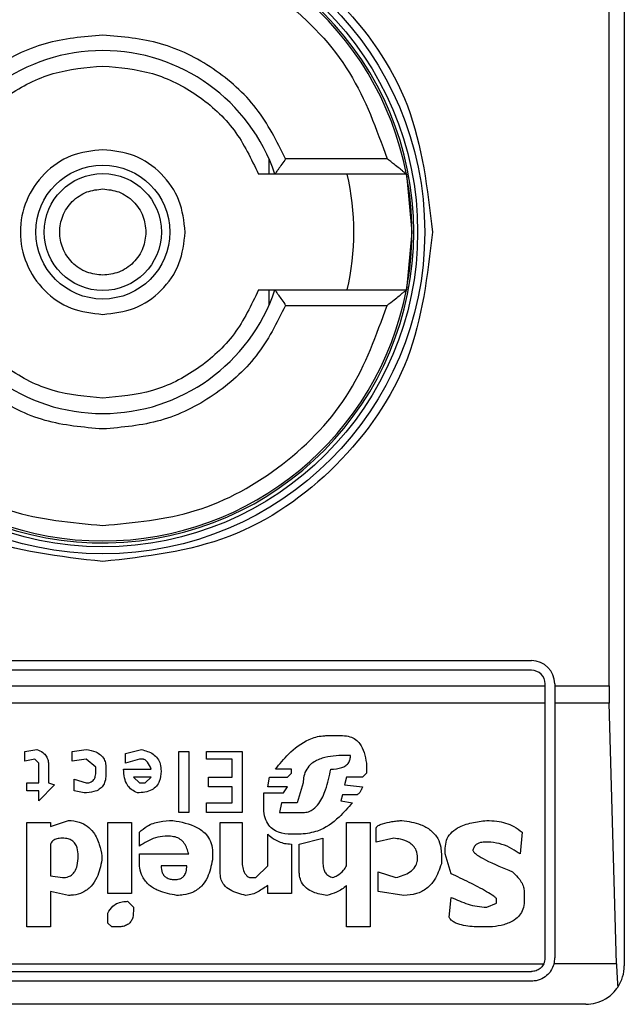
# Model space of a CAD drawing. Extents: x 0.4 to 10.6, y 0.4 to 8.1.
# Drawn here: x 8.2 to 8.2, y 4.6 to 4.6 of the extents above; entities that cross this region are included whole.
import ezdxf

# ---------------------------------------------------------------- set-up
doc = ezdxf.new("R2010")
doc.units = 0
doc.linetypes.add('SLD-SOLID', pattern=[0])
doc.layers.get('0').update_dxf_attribs({"linetype": 'CONTINUOUS'})

msp = doc.modelspace()

# ---------------------------------------------------------------- linework, layer by layer
at = {"color": 7, "linetype": 'SLD-SOLID'}
for p, q in [((8.243842524326626, 4.607162983889948), (8.243842524326626, 4.557294217485748)), ((8.243325858990836, 4.566808653181286), (8.243325858990836, 4.59764854819441)), ((8.231769033512977, 4.58471858309743), (8.231769033513345, 4.584197104624844)), ((8.23578303398148, 4.584722039008058), (8.232337096276757, 4.584722039008058)), ((8.236438478161746, 4.584197104624856), (8.231971410796442, 4.584197104624856)), ((8.23643847816222, 4.584197104625037), (8.236624676557597, 4.582228600687849)), ((8.236624676557597, 4.582228600687849), (8.236438478162256, 4.58026009675084)), ((8.23176903351392, 4.580260096750835), (8.231769033512977, 4.579738618278268)), ((8.231971410796442, 4.58026009675084), (8.236438478162583, 4.58026009675084)), ((8.23233709627807, 4.579735162367639), (8.23578303398148, 4.579735162367639)), ((8.211559059759695, 4.567661671553989), (8.240692918027412, 4.567661671553989)), ((8.240692918027412, 4.567333587564488), (8.211559059759695, 4.567333587564488)), ((8.21109974217505, 4.566808653181286), (8.241152235612057, 4.566808653181286)), ((8.241152235612057, 4.566808653181286), (8.241152235612713, 4.566874269979843)), ((8.241152235611402, 4.566216274215617), (8.241152235612057, 4.566808653181286)), ((8.241480319602216, 4.566874269979187), (8.241480319601559, 4.566808653181286)), ((8.241480319601559, 4.566808653181286), (8.243325858990836, 4.566808653181286)), ((8.241480319601559, 4.566808653181286), (8.241480319600903, 4.566216274215617)), ((8.241152235611402, 4.566216274215617), (8.211099742175707, 4.566216274215617)), ((8.241152235612386, 4.557556684678006), (8.241152235611402, 4.566216274215617)), ((8.243333842038519, 4.566216274215574), (8.241480319600903, 4.566216274215617)), ((8.241480319600903, 4.566216274215617), (8.241480319601887, 4.557556684677349)), ((8.243578396964182, 4.557358006498996), (8.243333842038519, 4.566216274215574)), ((8.233738061182269, 4.565114012645182), (8.234274434475838, 4.565114012645518)), ((8.223479926687535, 4.564577639525388), (8.223882205037901, 4.564644686186924)), ((8.223479926687846, 4.564242406448217), (8.223479926687535, 4.564577639525388)), ((8.225089045644214, 4.564577639525543), (8.225558368677488, 4.564644686612334)), ((8.225089045643882, 4.564242406448217), (8.225089045644214, 4.564577639525543)), ((8.22689930469819, 4.564510592979119), (8.227435677066879, 4.564644686187307)), ((8.228709563754446, 4.564577639525601), (8.22904479694736, 4.564577639525601)), ((8.228709563754446, 4.562499193822351), (8.228709563754446, 4.564577639525601)), ((8.22904479694736, 4.564577639525601), (8.22904479694736, 4.562499193822351)), ((8.229648216324, 4.564577639525601), (8.23085505600379, 4.564577639525601)), ((8.229648216324, 4.564309452994191), (8.229648216324, 4.564577639525601)), ((8.23085505600379, 4.564577639525601), (8.23085505600379, 4.562499193822351)), ((8.223815159881879, 4.564309452994348), (8.223479926687846, 4.564242406448217)), ((8.223949252046944, 4.56417535978588), (8.223815159881879, 4.564309452994348)), ((8.225558371927809, 4.564309452994373), (8.225089045643882, 4.564242406448217)), ((8.225893605120467, 4.564041266463134), (8.225558371927809, 4.564309452994373)), ((8.226899304698016, 4.564175359786185), (8.22689930469819, 4.564510592979119)), ((8.227368630983984, 4.564309452994618), (8.226899304698016, 4.564175359786185)), ((8.22750272407638, 4.564309452994191), (8.227368630983984, 4.564309452994618)), ((8.230519822809564, 4.564309452994191), (8.229648216324, 4.564309452994191)), ((8.230519822809564, 4.56370603327106), (8.230519822809564, 4.564309452994191)), ((8.234542620659349, 4.564443549162712), (8.234341481022163, 4.564443546317606)), ((8.223949252047099, 4.563504893401023), (8.223949252046944, 4.56417535978588)), ((8.224284485238698, 4.564108313124766), (8.224284485238897, 4.563504893401619)), ((8.225893605120588, 4.563907173255371), (8.225893605120467, 4.564041266463134)), ((8.226228838313501, 4.564041266463436), (8.226228838313501, 4.563773080047366)), ((8.226832257690141, 4.563974219917402), (8.227770911355774, 4.563974217231106)), ((8.232531221967045, 4.563974219917402), (8.231994846882438, 4.563974217522687)), ((8.232531221966441, 4.563840126593757), (8.232531221967045, 4.563974219917402)), ((8.235078993953264, 4.564175359786185), (8.235078993953575, 4.563840126594155)), ((8.225156092650947, 4.563638986724814), (8.225558371927667, 4.563504893401723)), ((8.2251560926511, 4.563236706985013), (8.225156092650947, 4.563638986724814)), ((8.227770910258712, 4.563706033271121), (8.22716749088193, 4.56370603327098)), ((8.22716749088193, 4.56370603327098), (8.227368630983941, 4.563504893401555)), ((8.22756977108361, 4.563504893401296), (8.227770910258712, 4.563706033271121)), ((8.229715263333187, 4.56370603327106), (8.230519822809564, 4.56370603327106)), ((8.229715263332858, 4.563370800076893), (8.229715263333187, 4.56370603327106)), ((8.23172666248937, 4.563370800076889), (8.231793708570668, 4.563706033271069)), ((8.231793708570668, 4.563706033271069), (8.232397128873806, 4.563706033271123)), ((8.232397128873806, 4.563706033271123), (8.232531221966441, 4.563840126593757)), ((8.234408527567998, 4.563706033271083), (8.23434148102218, 4.563437846854612)), ((8.234944900860613, 4.563706033271193), (8.234408527567998, 4.563706033271083)), ((8.235078993953575, 4.563840126594155), (8.234944900860613, 4.563706033271193)), ((8.223546971844998, 4.56350489340168), (8.223949252047099, 4.563504893401023)), ((8.223546971844998, 4.563236706985013), (8.223546971844998, 4.56350489340168)), ((8.223949252047099, 4.563236706985013), (8.223546971844998, 4.563236706985013)), ((8.224485626267798, 4.56343784685469), (8.223949252047099, 4.562901473793292)), ((8.223949252047099, 4.562901473793292), (8.223949252047099, 4.563236706985013)), ((8.224284485238897, 4.563504893401619), (8.224485626267798, 4.56343784685469)), ((8.225491324918439, 4.563169660208453), (8.2251560926511, 4.563236706985013)), ((8.227368630983941, 4.563504893401555), (8.22756977108361, 4.563504893401296)), ((8.230519822809564, 4.563370800076893), (8.229715263332858, 4.563370800076893)), ((8.230519822809564, 4.562834427015136), (8.230519822809564, 4.563370800076893)), ((8.232397128874036, 4.563370800076782), (8.23172666248937, 4.563370800076889)), ((8.232263034856611, 4.563169660208702), (8.232397128874036, 4.563370800076782)), ((8.232933501241261, 4.563504893400895), (8.232732362066422, 4.562834427014728)), ((8.23434148102218, 4.563437846854612), (8.234944900860707, 4.563370800077257)), ((8.231592568470981, 4.563169660208707), (8.232263034856611, 4.563169660208702)), ((8.231592568470981, 4.562700333692386), (8.231592568470981, 4.563169660208707)), ((8.234274434475623, 4.563102613661822), (8.234207387930343, 4.562901473792909)), ((8.234207387930343, 4.562901473792909), (8.234609667667852, 4.562834427015142)), ((8.234743760761008, 4.563102613662264), (8.234274434475623, 4.563102613661822)), ((8.229648216324, 4.562834427015136), (8.230519822809564, 4.562834427015136)), ((8.229648216324, 4.562499193822351), (8.229648216324, 4.562834427015136)), ((8.23219598877394, 4.562834427015708), (8.232128941764643, 4.562499193821504)), ((8.232732362066782, 4.562834427015932), (8.232195988772819, 4.562834427015932)), ((8.22435153224815, 4.562029867537952), (8.224954951624536, 4.562231007406949)), ((8.22904479694736, 4.562499193822351), (8.228709563754446, 4.562499193822351)), ((8.23085505600379, 4.562499193822351), (8.229648216324, 4.562499193822351)), ((8.232128941763634, 4.562499193823019), (8.232933501242636, 4.562499193823019)), ((8.223546971844998, 4.562163960629973), (8.224351532247885, 4.562163960630629)), ((8.223546971844998, 4.558610489064986), (8.223546971844998, 4.562163960629973)), ((8.224351532247885, 4.562163960630629), (8.22435153224815, 4.562029867537952)), ((8.226295884394867, 4.562163960629973), (8.227100444800378, 4.562163960629973)), ((8.226295884395523, 4.559750281734538), (8.226295884394867, 4.562163960629973)), ((8.227100444800378, 4.562163960629973), (8.227100444800378, 4.559750281734941)), ((8.230117542607465, 4.562163960629973), (8.230855056003463, 4.562163960630629)), ((8.230117542607465, 4.560420748121545), (8.230117542607465, 4.562163960629973)), ((8.230855056003463, 4.562163960630629), (8.230855056002806, 4.560890074867952)), ((8.234408527568094, 4.562163960629973), (8.235213087044473, 4.562163960629973)), ((8.234408527568094, 4.560688934767173), (8.234408527568094, 4.562163960629973)), ((8.235213087044473, 4.562163960629973), (8.235213087044473, 4.55861048906433)), ((8.235414227145522, 4.561493494244215), (8.235414227145522, 4.561962820760832)), ((8.227368630983449, 4.561359401152335), (8.227368630983019, 4.561828727437438)), ((8.228374330560221, 4.561694634345309), (8.228240237470063, 4.561694634345319)), ((8.231726662489354, 4.560688934767173), (8.231726660182748, 4.561761682929383)), ((8.232866455159959, 4.561761680891751), (8.232531221966125, 4.561761680891506)), ((8.232799408149457, 4.561426447697605), (8.233603968091025, 4.561627587800018)), ((8.233603968091025, 4.561627587800018), (8.233603968090659, 4.560755981313077)), ((8.23601764698543, 4.561627587799823), (8.235414227145522, 4.561493494244215)), ((8.240375678144297, 4.561828727437176), (8.240308631540566, 4.561091214505438)), ((8.224351532247997, 4.561426447697817), (8.224351532247885, 4.560353701574987)), ((8.232531221966388, 4.561426447697584), (8.232531221967045, 4.559750281734941)), ((8.232799408149459, 4.560487794666734), (8.232799408149457, 4.561426447697605)), ((8.237760859264585, 4.561091214505484), (8.237760859263961, 4.561292354605943)), ((8.239302932019537, 4.561493494244215), (8.239101792035287, 4.561493494244323)), ((8.226094745221639, 4.561024167959958), (8.226094745647483, 4.560890077690601)), ((8.227368630984106, 4.561091214505395), (8.229044796947386, 4.561091214506055)), ((8.227368630983449, 4.560823027859052), (8.227368630984106, 4.561091214505395)), ((8.229849356423738, 4.561158261052309), (8.229849356876032, 4.560890077967611)), ((8.23762676617177, 4.56109121450605), (8.237626766171383, 4.560755981312519)), ((8.23796199936465, 4.560420748120223), (8.237760859264585, 4.561091214505484)), ((8.228977749937517, 4.560688934767828), (8.22810614345122, 4.560688937613118)), ((8.231324382287617, 4.560286655029303), (8.231726662489354, 4.560688934767173)), ((8.224351532247894, 4.560353701575047), (8.22475381245127, 4.560286655028949)), ((8.231123242186206, 4.56028665502901), (8.231324382287617, 4.560286655029303)), ((8.235481273692725, 4.560487794666612), (8.236084693531513, 4.56028665502902)), ((8.23548127369207, 4.559817328280113), (8.235481273692725, 4.560487794666612)), ((8.231726662489354, 4.559750281734286), (8.231726665012483, 4.560018470213744)), ((8.234408527568094, 4.558610489064986), (8.234408527567807, 4.560018468381807)), ((8.224351532247955, 4.559817328280348), (8.224351532247885, 4.55861048906433)), ((8.22495495162452, 4.55968323518848), (8.224351532247955, 4.559817328280348)), ((8.227100444800378, 4.559750281734941), (8.226295884395523, 4.559750281734538)), ((8.232531221967045, 4.559750281734941), (8.231726662489354, 4.559750281734286)), ((8.236352880179622, 4.559683235188359), (8.23548127369207, 4.559817328280113)), ((8.23789495258754, 4.558945722258515), (8.237961996478356, 4.55961619000904)), ((8.239504071888632, 4.559415048542753), (8.239504071888305, 4.559549142095943)), ((8.240442724804971, 4.559817328280379), (8.2404427248053, 4.559482095088002)), ((8.22696635078041, 4.559482095088376), (8.227167490881744, 4.559280955450874)), ((8.227167490881744, 4.559280955450874), (8.227167490881772, 4.559146864740615)), ((8.23916883869615, 4.559280955450616), (8.239504071888632, 4.559415048542753)), ((8.226295884395196, 4.558744582156866), (8.226295884395963, 4.55907981534949)), ((8.224351532247885, 4.55861048906433), (8.223546971844998, 4.558610489064986)), ((8.226429978414139, 4.558610489064572), (8.226295884395196, 4.558744582156866)), ((8.22663111758778, 4.55861048906433), (8.226429978414139, 4.558610489064572)), ((8.235213087044473, 4.55861048906433), (8.234408527568094, 4.558610489064986)), ((8.239369978564813, 4.55861048906433), (8.238967698711534, 4.558610489064409)), ((8.211144934627104, 4.557358006498571), (8.241107043159891, 4.557358006498334)), ((8.243578396964182, 4.557358006498996), (8.241454842053288, 4.557358006498481)), ((8.211559059759695, 4.557097367092048), (8.240692918027412, 4.557097367092048)), ((8.240692918027412, 4.556769283102546), (8.211559059759695, 4.556769283102546)), ((8.242530188368619, 4.555981881527743), (8.209721789418488, 4.555981881527743))]:
    msp.add_line(p, q, dxfattribs=at)
for radius in [0.01093704369336557, 0.01069553805784729, 0.0022756262148933, 0.001989465648785327]:
    msp.add_circle((8.226125988893553, 4.582228600687849), radius, dxfattribs=at)
for centre, radius, start, end in [((8.226125988893553, 4.582228600687849), 0.01056430446201517, 4.817058717532366e-12, 178.1352274692156), ((8.226125988893553, 4.582228600687849), 0.01049868766404182, 10.80692287586471, 169.1930771254758), ((8.226125988893553, 4.582228600687849), 0.006167979002625516, 18.61146396755594, 161.3885360324388), ((8.226125988893553, 4.582228600687849), 0.008530183727035666, 346.6576362025736, 13.34236379641438), ((8.226125988893553, 4.582228600687849), 0.01049868766404291, 349.193077125139, 10.80692287586471), ((8.226125988893553, 4.582228600687849), 0.01056430446201517, 181.9136709016647, 4.817058717532366e-12), ((8.226125988893553, 4.582228600687849), 0.0104986876640438, 190.8069228745298, 349.1930771254754), ((8.226125988893553, 4.582228600687849), 0.006167979002625799, 198.6114639675698, 341.3885360324371), ((8.240692918027412, 4.566874269979187), 0.0007874015748043917, 0, 90), ((8.240692918027412, 4.566874269979187), 0.0004593175853013776, 8.187554702254468e-08, 90), ((8.240692918027412, 4.557556684677349), 0.0004593175853024869, 334.3704518068919, 8.187554708080722e-08), ((8.240692918027412, 4.557556684677349), 0.0007874015747806999, 345.3850833759456, 0), ((8.242530188368619, 4.557294217485748), 0.001312335958006727, 326.1748765989481, 0)]:
    msp.add_arc(centre, radius, start, end, dxfattribs=at)
for centre, start_param, end_param in [((8.243498080769436, 4.566808653181286), 1.570796326794897, 1.876462477686314), ((8.24374263569504, 4.557950385464751), 1.876462477809396, 2.352430108562359)]:
    msp.add_ellipse(centre, major_axis=(0, 0.001968503937008315), ratio=0.08748866352606828, start_param=start_param, end_param=end_param, dxfattribs=at)
for points, knots in [([(8.214927476914552, 4.582228600687849), (8.215095805294315, 4.58369427105738), (8.215432461395904, 4.586625606067638), (8.218022054649852, 4.590353210156936), (8.221723582154436, 4.592843951461181), (8.226125771533699, 4.593718649822513), (8.230528002348489, 4.592844123585505), (8.234229627191457, 4.590353510578105), (8.236819431624976, 4.586625877139966), (8.237156139023005, 4.583694406804862), (8.237324500871244, 4.582228600687849)], [0, 0, 0, 0, 0.124998834122439, 0.2499971796670461, 0.3749953604245783, 0.4999939390990711, 0.6249928779523047, 0.7499915039084722, 0.8749897010765691, 1, 1, 1, 1]), ([(8.216468943804315, 4.584722039008058), (8.216831621899258, 4.58572915299025), (8.217577601691813, 4.587800650249094), (8.21991328641716, 4.590249165096394), (8.222867971905176, 4.591898553395304), (8.225060185449626, 4.592102970908829), (8.226125988893553, 4.592202353968688)], [0, 0, 0, 0, 0.2430884177837191, 0.4999999999999994, 0.7569115822162813, 1, 1, 1, 1]), ([(8.226125988893553, 4.592202353968688), (8.227191792337432, 4.592102970908833), (8.22938400588174, 4.591898553395323), (8.232338691369494, 4.590249165096414), (8.234674376094453, 4.587800650249057), (8.235420355886689, 4.585729152990251), (8.23578303398148, 4.584722039008058)], [0, 0, 0, 0, 0.2430884177883182, 0.5000000000000107, 0.7569115822116778, 1, 1, 1, 1]), ([(8.226125988893553, 4.588921514073675), (8.225462255839764, 4.588864393827161), (8.22413483283113, 4.588750157043187), (8.22232811049848, 4.587845606200434), (8.220815651981203, 4.58650593168761), (8.220215138795691, 4.585316670817371), (8.21991488150904, 4.584722039008058)], [0, 0, 0, 0, 0.2500130533584257, 0.5000098723299957, 0.7500043584255751, 1, 1, 1, 1]), ([(8.232337096276757, 4.584722039008058), (8.2320368148744, 4.585316711497903), (8.231436271569333, 4.586506017860799), (8.229923744431485, 4.587845689265315), (8.228117044781795, 4.588750175272731), (8.226789675211737, 4.588864401052071), (8.226125988893553, 4.588921514073675)], [0, 0, 0, 0, 0.2500130537782835, 0.5000098722293331, 0.7500043586098768, 1, 1, 1, 1]), ([(8.220837421523475, 4.584197104624856), (8.221083908761743, 4.584715231416502), (8.221576886012407, 4.585751490831129), (8.222862074948697, 4.586926164114238), (8.224411284717439, 4.587720854544906), (8.225554419833792, 4.587821381631783), (8.226125988893553, 4.587871645307271)], [0, 0, 0, 0, 0.2499984341830299, 0.4999996820099263, 0.7499991842199193, 1, 1, 1, 1]), ([(8.226125988893555, 4.587871645307271), (8.226697552618743, 4.587821383478308), (8.227840686491588, 4.587720859255606), (8.229389892438235, 4.586926171338916), (8.230675085063698, 4.585751495356874), (8.23116806543232, 4.584715235775539), (8.231414556263633, 4.584197104624856)], [0, 0, 0, 0, 0.2499984388349006, 0.4999996868161832, 0.7499991871938555, 1, 1, 1, 1]), ([(8.226125988893555, 4.585028706206221), (8.22575950887008, 4.584986616950263), (8.225026550256514, 4.584902438602969), (8.224094490347603, 4.584254930065423), (8.223471698705072, 4.58332939049366), (8.223252986656211, 4.582228655479041), (8.223471655322022, 4.581127910117931), (8.224094414479204, 4.580202346071486), (8.225026481740457, 4.579554784174077), (8.22575947457348, 4.579470592875274), (8.226125988893553, 4.579428495169475)], [0, 0, 0, 0, 0.1249988112244205, 0.2499971335530056, 0.3749953101169901, 0.4999938961703415, 0.6249928253587506, 0.7499914228433102, 0.8749896048899272, 1, 1, 1, 1]), ([(8.228926094411927, 4.582228600687849), (8.228884004365613, 4.582595518031268), (8.228799824437614, 4.583329351282937), (8.228152304314875, 4.584254908008438), (8.227226746550848, 4.584902433053787), (8.226492909993206, 4.584986614939683), (8.226125988893553, 4.585028706206221)], [0, 0, 0, 0, 0.249999918167957, 0.4999988584768454, 0.7499975072581752, 0.9999999999999999, 0.9999999999999999, 0.9999999999999999, 0.9999999999999999]), ([(8.232337096276757, 4.584722039008058), (8.232294249928394, 4.584658972090718), (8.232208481481058, 4.584532726756281), (8.232106232314413, 4.58438709784778), (8.232039049074409, 4.58429137789215), (8.232000568383851, 4.584236777196592), (8.231976100763148, 4.584203222085041), (8.231972944285085, 4.584199104864156), (8.231971410796442, 4.584197104624856)], [0, 0, 0, 0, 0.2496343758152496, 0.4997100950973922, 0.6383980904991966, 0.7668681514079609, 0.8867392596501215, 1, 1, 1, 1]), ([(8.23643847816127, 4.584197104624856), (8.23643535853448, 4.584199553548904), (8.236428811269072, 4.584204693187971), (8.236378833431997, 4.584245284404717), (8.236301572257295, 4.584309160369032), (8.236184600953836, 4.584405243537062), (8.236008840746939, 4.584543970792847), (8.23586614165984, 4.584656501397058), (8.23578303398148, 4.584722039008058)], [0, 0, 0, 0, 0.1042635701719315, 0.2188214528753911, 0.3490367835102253, 0.4985975693250014, 0.7079841729582279, 1, 1, 1, 1]), ([(8.231971410796614, 4.584197104624856), (8.231966251453073, 4.584197104624856), (8.231960073281261, 4.584197104624857), (8.231910059937492, 4.584197104624855), (8.2318213741123, 4.584197104624857), (8.231635804418342, 4.584197104624855), (8.231489206269606, 4.584197104624856), (8.231414556263633, 4.584197104624856)], [0, 0, 0, 0, 0.19909154208536, 0.238406639037191, 0.4829008923913762, 0.736685273287654, 1, 1, 1, 1]), ([(8.226125988893553, 4.580763614342704), (8.225941775981447, 4.58078329233204), (8.225657216646997, 4.580813689525616), (8.22531572253201, 4.580996146688046), (8.225082880865557, 4.581185566686944), (8.224892446938005, 4.581418608123413), (8.224715883064103, 4.581760027265423), (8.224625445422506, 4.582228601829548), (8.224715928840581, 4.58269740662548), (8.224892577092637, 4.583038799989581), (8.22508321153759, 4.583271964811899), (8.225315929297528, 4.583461183571345), (8.225657449456234, 4.583643543971399), (8.225941774717857, 4.583673911759992), (8.226125988893553, 4.583693587032993)], [0, 0, 0, 0, 0.1197214753594142, 0.1849374343956293, 0.2500000690412867, 0.3152159589554026, 0.3802785246407127, 0.5000000000001704, 0.6197214753596283, 0.684937434401943, 0.7500000690411834, 0.8152159589534749, 0.8802785246405664, 0.9999999999999999, 0.9999999999999999, 0.9999999999999999, 0.9999999999999999]), ([(8.226125988893553, 4.583693587032993), (8.22631021510641, 4.583673909043231), (8.226594794986935, 4.583643511848996), (8.226936188164528, 4.583461054689805), (8.227169353025836, 4.583271634680531), (8.227358571774902, 4.583038593283081), (8.227540932178188, 4.58269717395495), (8.227571299966124, 4.582412828164295), (8.2275909752387, 4.582228600687849)], [0, 0, 0, 0, 0.2394429507193646, 0.3698748687896746, 0.5000001380822011, 0.6304319179078209, 0.7605570492805491, 1, 1, 1, 1]), ([(8.226125988893553, 4.571030088710158), (8.224658569625175, 4.57119842022961), (8.22172373682348, 4.57153508261063), (8.218022141170065, 4.574124721919651), (8.215432483183232, 4.577826321679378), (8.21509581318827, 4.580761166934809), (8.214927476914552, 4.582228600687849)], [0, 0, 0, 0, 0.2499999499244016, 0.4999989227831683, 0.7499975660024769, 0.9999999999999999, 0.9999999999999999, 0.9999999999999999, 0.9999999999999999]), ([(8.2275909752387, 4.582228600687849), (8.227571297248936, 4.582044374474992), (8.2275409000547, 4.581759794594477), (8.22735844289552, 4.58141840141688), (8.227169022886244, 4.581185236555575), (8.22693598148879, 4.580996017806498), (8.226594562160656, 4.580813657403215), (8.22631021637, 4.58078328961528), (8.226125988893553, 4.580763614342704)], [0, 0, 0, 0, 0.2394429507193498, 0.3698748687776598, 0.5000001380823601, 0.6304319179058308, 0.7605570492807128, 1, 1, 1, 1]), ([(8.226125988893553, 4.579428495169475), (8.226492906236958, 4.579470585215418), (8.227226739488849, 4.579554765142701), (8.228152296213828, 4.580202285266544), (8.228799821259509, 4.581127843030417), (8.228884003145394, 4.581861679588155), (8.228926094411927, 4.582228600687849)], [0, 0, 0, 0, 0.2499999180770985, 0.4999988584691019, 0.7499975072600633, 1, 1, 1, 1]), ([(8.237324500871244, 4.582228600687849), (8.237156169351756, 4.580761181419457), (8.236819506970672, 4.577826348617847), (8.234229867661838, 4.574124752964572), (8.230528267902336, 4.571535094977268), (8.227593422646706, 4.571198424983355), (8.226125988893553, 4.571030088710158)], [0, 0, 0, 0, 0.249999949930883, 0.4999989227771126, 0.7499975659971656, 1, 1, 1, 1]), ([(8.226125988893553, 4.576585556068426), (8.225554425168292, 4.576635817897391), (8.224411291295347, 4.576736342120094), (8.222862085348497, 4.577531030037172), (8.221576892722709, 4.578705706018915), (8.221083912354453, 4.5797419656004), (8.220837421523475, 4.58026009675084)], [0, 0, 0, 0, 0.2499984388594418, 0.499999686845488, 0.749999187361491, 1, 1, 1, 1]), ([(8.231414556263633, 4.58026009675084), (8.23116806902536, 4.579741969959186), (8.23067509177469, 4.578705710544552), (8.229389902838394, 4.577531037261448), (8.227840693069659, 4.576736346830788), (8.226697557953313, 4.576635819743912), (8.226125988893553, 4.576585556068426)], [0, 0, 0, 0, 0.2499984341870246, 0.4999996820133422, 0.749999184221423, 1, 1, 1, 1]), ([(8.231414556263614, 4.58026009675084), (8.231489205986058, 4.58026009675084), (8.231635803577205, 4.58026009675084), (8.231821377287964, 4.58026009675084), (8.231936408178978, 4.58026009675084), (8.2319697609448, 4.580260096750839), (8.23197117723388, 4.58026009675084), (8.231971410796614, 4.58026009675084)], [0, 0, 0, 0, 0.2633129608928522, 0.5170956370826453, 0.7615882488989912, 0.9606830968982351, 0.9999999999999999, 0.9999999999999999, 0.9999999999999999, 0.9999999999999999]), ([(8.231971410797753, 4.58026009675084), (8.231972944423516, 4.580258096962208), (8.231976101312341, 4.580253980501372), (8.232000569421606, 4.580220429538879), (8.232039050741268, 4.580165829988179), (8.232106227730695, 4.580070105363014), (8.232208482325554, 4.579924474854725), (8.232294250211508, 4.579798229362032), (8.23233709627807, 4.579735162367639)], [0, 0, 0, 0, 0.11324792892854, 0.2331149686131131, 0.361589308886972, 0.5002892824430837, 0.750365321162034, 1, 1, 1, 1]), ([(8.23578303398148, 4.579735162367639), (8.235865590929055, 4.579800243202197), (8.236007255252606, 4.57991191923522), (8.236182513729323, 4.580050292451708), (8.236299895468063, 4.580146839270165), (8.236378066250268, 4.580211434711761), (8.236428668429507, 4.580252436128923), (8.236435314835845, 4.580257626444059), (8.236438478162583, 4.58026009675084)], [0, 0, 0, 0, 0.2900673940294572, 0.4977437074142882, 0.6487453863842269, 0.7800297034657369, 0.8953061420803243, 1, 1, 1, 1]), ([(8.216468943804315, 4.579735162367639), (8.216831621899258, 4.578728048385447), (8.217577601691813, 4.576656551126603), (8.21991328641716, 4.574208036279302), (8.222867971905178, 4.572558647980393), (8.225060185449626, 4.572354230466869), (8.226125988893553, 4.572254847407009)], [0, 0, 0, 0, 0.2430884177837183, 0.4999999999999978, 0.7569115822162787, 1, 1, 1, 1]), ([(8.226125988893553, 4.575535687302021), (8.225462302575274, 4.575592800323591), (8.224134933005224, 4.575707026102843), (8.222328233355542, 4.576611512110408), (8.2208157062179, 4.577951183515166), (8.220215162911908, 4.579140489877821), (8.21991488150904, 4.579735162367639)], [0, 0, 0, 0, 0.2499956414023529, 0.4999901277188893, 0.749986946156229, 1, 1, 1, 1]), ([(8.23233709627807, 4.579735162367639), (8.232036838991506, 4.579140530558242), (8.231436325806225, 4.577951269687947), (8.229923867288708, 4.576611595175434), (8.228117144956169, 4.575707044332523), (8.226789721947418, 4.57559280754854), (8.226125988893553, 4.575535687302021)], [0, 0, 0, 0, 0.2499956415801785, 0.4999901276345067, 0.7499869466182025, 1, 1, 1, 1]), ([(8.226125988893553, 4.572254847407009), (8.227191792337432, 4.572354230466863), (8.22938400588174, 4.572558647980375), (8.232338691369494, 4.574208036279281), (8.234674376094453, 4.576656551126639), (8.235420355886689, 4.578728048385447), (8.23578303398148, 4.579735162367639)], [0, 0, 0, 0, 0.2430884177883301, 0.4999999999999996, 0.7569115822116802, 0.9999999999999999, 0.9999999999999999, 0.9999999999999999, 0.9999999999999999]), ([(8.231994846882438, 4.563974217522687), (8.232134549493708, 4.564148922301229), (8.232451247446031, 4.564544968195595), (8.232997543658078, 4.564963806489709), (8.233485276150976, 4.565106418547489), (8.233692172161026, 4.565112634059953), (8.233738061182269, 4.565114012645182)], [0, 0, 0, 0, 0.3159938813047731, 0.7163403335636681, 0.9370849903991433, 1, 1, 1, 1]), ([(8.234274434475838, 4.565114012645518), (8.234359019630281, 4.565108060617812), (8.234515148640007, 4.565097074243222), (8.234719357521445, 4.564991590262432), (8.234893566041118, 4.564809816891655), (8.235022695772376, 4.564529329557915), (8.235059338705135, 4.564298940398993), (8.235078993953264, 4.564175359786185)], [0, 0, 0, 0, 0.1787259707796106, 0.3298960558029059, 0.4808024195404775, 0.7215027153977174, 1, 1, 1, 1]), ([(8.223882205037901, 4.564644686186924), (8.223955066781079, 4.564614107910702), (8.224080231026333, 4.564561579564587), (8.224210363617452, 4.564421377081313), (8.224275440938335, 4.56426926016488), (8.224281482047607, 4.564161756160627), (8.224284485240108, 4.564108313124766)], [0, 0, 0, 0, 0.3178620857724224, 0.5460337115776622, 0.7743215538772624, 1, 1, 1, 1]), ([(8.225558368677488, 4.564644686612334), (8.225670974933042, 4.56462433456972), (8.225848179556554, 4.56459230725444), (8.226060014260597, 4.564467103787536), (8.226176782169055, 4.56432087595114), (8.226223538048426, 4.564170096450439), (8.22622730994995, 4.564078415370856), (8.226228838313503, 4.564041266463436)], [0, 0, 0, 0, 0.3335115074630112, 0.5248356836501238, 0.7178068078608523, 0.8856561373739468, 1, 1, 1, 1]), ([(8.227435677066879, 4.564644686187307), (8.22757609771301, 4.564604334620739), (8.22778648602692, 4.564543877000808), (8.22799407857178, 4.564345115644262), (8.228092083851026, 4.564141536080529), (8.228101177677795, 4.563989948917518), (8.228106143451367, 4.563907173255867)], [0, 0, 0, 0, 0.3849616726000899, 0.5767772720781158, 0.7688950658231327, 1, 1, 1, 1]), ([(8.227770911355774, 4.563974217231106), (8.227734409426287, 4.564057094644498), (8.227686970521045, 4.564164804396167), (8.227592503599721, 4.564266217178742), (8.227543103412966, 4.564299131853951), (8.22751301992071, 4.564306821330023), (8.22750272407638, 4.564309452994191)], [0, 0, 0, 0, 0.6125024015244078, 0.7960248620922242, 0.930191074583334, 1, 1, 1, 1]), ([(8.234341481022163, 4.564443546317606), (8.234082788387845, 4.564433236236098), (8.233687118850103, 4.564417467000167), (8.233243703893578, 4.56420880889826), (8.233038370681143, 4.563978562901711), (8.232946117407181, 4.563744319422906), (8.232937602103641, 4.563582718405165), (8.232933501241261, 4.563504893400895)], [0, 0, 0, 0, 0.3949859938645788, 0.6041297852113865, 0.739352836984083, 0.8744756260935284, 1, 1, 1, 1]), ([(8.233872154736963, 4.563974219917316), (8.234000547903346, 4.563980103440389), (8.23417898144148, 4.563988280026947), (8.234383431419083, 4.56408772273601), (8.23448315118779, 4.564190154562211), (8.234535452388029, 4.564315718426147), (8.234540219469944, 4.564400729102384), (8.234542620659349, 4.564443549162712)], [0, 0, 0, 0, 0.4023447028029498, 0.5591558405559539, 0.7173290072486977, 0.8576180134291513, 1, 1, 1, 1]), ([(8.225558371927667, 4.563504893401723), (8.225600927294627, 4.563507472684307), (8.225673573102956, 4.563511875749811), (8.225766789232463, 4.563557062874807), (8.225834737390702, 4.563627659116241), (8.225886245272356, 4.563747263595546), (8.225890784254787, 4.563845883446588), (8.225893605120588, 4.563907173255371)], [0, 0, 0, 0, 0.2061201003638456, 0.3518654020453374, 0.4979908797023194, 0.6880136943458107, 1, 1, 1, 1]), ([(8.227301583973654, 4.563169660208828), (8.227233622830465, 4.563199926380823), (8.227097460323199, 4.563260565706039), (8.226940231770968, 4.563442314448908), (8.226845665461552, 4.563687984549972), (8.226836915846567, 4.56387477541802), (8.226832257690141, 4.563974219917402)], [0, 0, 0, 0, 0.2158225399557153, 0.432407943499253, 0.6978229797716098, 1, 1, 1, 1]), ([(8.228106143451296, 4.563907173255866), (8.22809791056187, 4.563787791626601), (8.228085250538383, 4.563604214008644), (8.227953693434127, 4.563387070299762), (8.22778355393854, 4.563254518100561), (8.227556360495814, 4.563180058315083), (8.227387607050558, 4.563173171038972), (8.227301583973654, 4.563169660208828)], [0, 0, 0, 0, 0.2905530631280406, 0.4467943648223997, 0.6035749290011411, 0.797919951694132, 1, 1, 1, 1]), ([(8.232933501242636, 4.562499193823019), (8.232995423387832, 4.562504879710417), (8.233119214245114, 4.562516246578816), (8.233309510263348, 4.562623764169869), (8.23353088408492, 4.562868219424668), (8.233739019813527, 4.563335427340097), (8.233823217886133, 4.563739416784857), (8.233872154736963, 4.563974219917316)], [0, 0, 0, 0, 0.09510799598227425, 0.1901339225209435, 0.3327462194746111, 0.6121847245146821, 1, 1, 1, 1]), ([(8.226228838313501, 4.563773080047366), (8.226224436005893, 4.563699648059504), (8.226216743571806, 4.563571335643244), (8.226135837185428, 4.563401424929205), (8.226003914747885, 4.563276413930888), (8.225783146261133, 4.563183186231908), (8.225603231652114, 4.563174847125525), (8.225491324918439, 4.563169660208453)], [0, 0, 0, 0, 0.2069438703736466, 0.361606281005016, 0.5170101738325644, 0.6995807392234511, 1, 1, 1, 1]), ([(8.234944900860707, 4.563370800077257), (8.234930639275898, 4.563335233596011), (8.234904566057944, 4.563270210484638), (8.23485969097863, 4.563188528469168), (8.234818177801047, 4.563136505136996), (8.23478283670021, 4.563111410415544), (8.234760044263483, 4.563103352438853), (8.234747364627173, 4.563102777168361), (8.234743760761008, 4.563102613662264)], [0, 0, 0, 0, 0.3317476947658379, 0.6065055228663205, 0.8027729039405471, 0.8946442984975669, 0.9700553045309951, 1, 1, 1, 1]), ([(8.232531221966125, 4.561761680891506), (8.232383363223065, 4.561770862274992), (8.232153306072377, 4.561785147821323), (8.23187765757435, 4.561933129200335), (8.231705987586638, 4.562128949865847), (8.231606612682874, 4.56239596085545), (8.231597385841775, 4.562595929342295), (8.231592568470981, 4.562700333692386)], [0, 0, 0, 0, 0.2819206376863929, 0.438647436627935, 0.5959452254624401, 0.7890413794558648, 0.9999999999999999, 0.9999999999999999, 0.9999999999999999, 0.9999999999999999]), ([(8.234609667667852, 4.562834427015142), (8.23446309614695, 4.562667147768766), (8.234129248793893, 4.56228613423162), (8.233540895044815, 4.561848795246918), (8.233056603676294, 4.56178624151718), (8.232866455159959, 4.561761680891751)], [0, 0, 0, 0, 0.3221977159345144, 0.7338728148739636, 1, 1, 1, 1]), ([(8.224954951624536, 4.562231007406949), (8.225079590401046, 4.562222249168125), (8.225307924830833, 4.562206204342235), (8.225605615218594, 4.562052228508648), (8.225855097084459, 4.56179046717928), (8.226018083362705, 4.561432871465446), (8.226070548495816, 4.561153166745052), (8.226094745221639, 4.561024167959958)], [0, 0, 0, 0, 0.1972276840398923, 0.361315090175184, 0.5251673593942789, 0.7810089380171225, 0.9999999999999999, 0.9999999999999999, 0.9999999999999999, 0.9999999999999999]), ([(8.227368630983019, 4.561828727437438), (8.227452765230503, 4.561903773797078), (8.22764692936431, 4.562076964998648), (8.228053936816776, 4.562209970440454), (8.228355868726156, 4.562223946450011), (8.228508420440557, 4.562231007857408)], [0, 0, 0, 0, 0.2744730498697579, 0.6334260253753384, 1, 1, 1, 1]), ([(8.228508420440557, 4.562231007857408), (8.22879026901076, 4.562178532150908), (8.229204733840051, 4.562101365413033), (8.229627781167707, 4.561796854162877), (8.229801107997648, 4.561519159692771), (8.229846433763264, 4.561303936027025), (8.229848847187812, 4.561183643042047), (8.229849356423804, 4.561158261052091)], [0, 0, 0, 0, 0.4405930216373085, 0.6479022099276506, 0.803374201191945, 0.9585116783709479, 1, 1, 1, 1]), ([(8.235414227145522, 4.561962820760832), (8.235415390477293, 4.561972954161077), (8.235417711474177, 4.56199317160118), (8.235438984611841, 4.562026320038524), (8.235502234029882, 4.56207877532399), (8.235676742012728, 4.562143627165339), (8.235866450275628, 4.562179114607377), (8.236032777199638, 4.562202867687695), (8.236102904950922, 4.562211619184087), (8.236187222083538, 4.562221316891147), (8.236243568505511, 4.562226854439454), (8.236285829912694, 4.562231007757013)], [0, 0, 0, 0, 0.0332090887702876, 0.06625641411546489, 0.1249279356850561, 0.2937083416878485, 0.6442832900402286, 0.7331535194093939, 0.8220222343796894, 0.8665116513292981, 1, 1, 1, 1]), ([(8.236285829912694, 4.562231007757013), (8.236507081835452, 4.562196799067761), (8.23685419575267, 4.562143130326803), (8.237276690070104, 4.561915797674908), (8.237514575760681, 4.56164280391592), (8.237614968762164, 4.561349309761828), (8.23762323388801, 4.561168491273669), (8.23762676617177, 4.56109121450605)], [0, 0, 0, 0, 0.3338254151432041, 0.5237262848278027, 0.7154862801929953, 0.87840678885552, 1, 1, 1, 1]), ([(8.237760859263961, 4.561292354605943), (8.23776816508764, 4.561382460152331), (8.237782830823708, 4.561563338342032), (8.23793632722136, 4.56180950541132), (8.23823137237307, 4.562026786749549), (8.238658643951222, 4.562167922070451), (8.23899879977932, 4.562209982176124), (8.239168838696704, 4.56223100740704)], [0, 0, 0, 0, 0.1482271077728517, 0.297551615778359, 0.4578500754297194, 0.7289871916974414, 1, 1, 1, 1]), ([(8.239168838696704, 4.56223100740704), (8.239283005255015, 4.56222656886702), (8.239601360921489, 4.562214191911919), (8.240031087443816, 4.562086224508226), (8.240284120002928, 4.561897144702066), (8.240375678144297, 4.561828727437176)], [0, 0, 0, 0, 0.2629756299954843, 0.7333126547094397, 1, 1, 1, 1]), ([(8.224753820980627, 4.561627587799439), (8.224716901487563, 4.561626585621426), (8.224629647614265, 4.561624217118882), (8.224513606750794, 4.561598806842929), (8.224419218810672, 4.561543289374374), (8.224371205425188, 4.561484125468679), (8.224356772279707, 4.561441810409458), (8.224351532247997, 4.561426447697818)], [0, 0, 0, 0, 0.2263098579647396, 0.5348505636018267, 0.7150271480206708, 0.896539061248749, 1, 1, 1, 1]), ([(8.225290184817483, 4.561024162269002), (8.225285565566736, 4.561115814176932), (8.225278339754835, 4.561259183628625), (8.225197272209005, 4.561441160373805), (8.225087456139658, 4.561550243266129), (8.224932803439986, 4.561617590093435), (8.224819997455988, 4.561623891275503), (8.224753820980627, 4.561627587799439)], [0, 0, 0, 0, 0.3022334169543937, 0.4727783660009063, 0.6449796887309419, 0.7917309698539384, 0.9999999999999999, 0.9999999999999999, 0.9999999999999999, 0.9999999999999999]), ([(8.228240237470063, 4.561694634345319), (8.228129047067181, 4.561682358608572), (8.227915727538418, 4.561658807525835), (8.227627888548753, 4.561521761233897), (8.227455687036265, 4.561413920015918), (8.227368630983449, 4.561359401152335)], [0, 0, 0, 0, 0.3499410883632416, 0.6713643095923939, 1, 1, 1, 1]), ([(8.229044796947386, 4.561091214506055), (8.229006747134264, 4.561218118230968), (8.228950418318929, 4.561405986078388), (8.228763138055028, 4.56159452943542), (8.228579441870268, 4.561681806633642), (8.228443963470225, 4.561690279486028), (8.228374330560221, 4.561694634345309)], [0, 0, 0, 0, 0.4044264081629188, 0.5987114940353642, 0.7937465572933285, 0.9999999999999999, 0.9999999999999999, 0.9999999999999999, 0.9999999999999999]), ([(8.231726660182748, 4.561761682929383), (8.231790899553397, 4.561709489969508), (8.231959779686225, 4.561572278880619), (8.23223958871066, 4.561445698586311), (8.232454277165553, 4.561431526870723), (8.232531221966388, 4.561426447697584)], [0, 0, 0, 0, 0.282577830047639, 0.742874361785725, 1, 1, 1, 1]), ([(8.236822206463108, 4.560957121413516), (8.236814508263873, 4.561044875048171), (8.236801471760279, 4.561193481305131), (8.236681927198454, 4.561373319632521), (8.236500365816227, 4.561511705895749), (8.23626882425673, 4.561592820915053), (8.236091872586325, 4.561617313809267), (8.23601764698543, 4.561627587799823)], [0, 0, 0, 0, 0.2297357401483127, 0.3890456340410964, 0.5479637809658584, 0.8103851751824296, 1, 1, 1, 1]), ([(8.239101792035287, 4.561493494244323), (8.239034061155325, 4.561489279649828), (8.238929830254655, 4.561482793819723), (8.23880724395315, 4.561414542470684), (8.23873410780076, 4.561330762061112), (8.238711381165446, 4.561261486437331), (8.23869951229644, 4.561225307597282)], [0, 0, 0, 0, 0.3744785119076355, 0.5762841498610191, 0.7787165653413737, 1, 1, 1, 1]), ([(8.23869951229644, 4.561225307597282), (8.238700975286154, 4.561215552377232), (8.238704729919368, 4.561190516471024), (8.238751007217678, 4.561126422132705), (8.238888968481223, 4.561020323627751), (8.23932111304181, 4.560782360738487), (8.239730056653324, 4.560614898525859), (8.240040444951358, 4.560487794666796)], [0, 0, 0, 0, 0.0195261150204699, 0.05011204070644041, 0.1515288291475382, 0.3560101802844778, 1, 1, 1, 1]), ([(8.240308631540566, 4.561091214505438), (8.240214576074207, 4.561150611512855), (8.240017068761263, 4.561275339439752), (8.239687152568338, 4.561440630449613), (8.239433090719404, 4.561475586084963), (8.239302932019537, 4.561493494244215)], [0, 0, 0, 0, 0.3071879211128503, 0.6450646965812853, 1, 1, 1, 1]), ([(8.22475381245127, 4.560286655028949), (8.224825640629874, 4.560292137529405), (8.224945346866408, 4.56030127446576), (8.225089866740927, 4.56038708980913), (8.225196565906383, 4.560514154133386), (8.225278416355335, 4.560731324647409), (8.225285723487051, 4.560913149855746), (8.22529018481743, 4.561024162269002)], [0, 0, 0, 0, 0.1996012053242919, 0.3326481272617992, 0.4655001270231454, 0.6736639472236555, 0.9999999999999999, 0.9999999999999999, 0.9999999999999999, 0.9999999999999999]), ([(8.226094745647483, 4.560890077690601), (8.226052970178284, 4.560684587597162), (8.225987816461725, 4.56036410182979), (8.225743841618236, 4.559980220389586), (8.225461518894647, 4.559769449395656), (8.22517962574663, 4.55969120173964), (8.225015048748084, 4.559685366127304), (8.22495495162452, 4.55968323518848)], [0, 0, 0, 0, 0.3471112735119173, 0.5413605152119622, 0.7375279066386146, 0.9041553925173086, 1, 1, 1, 1]), ([(8.229849356876032, 4.560890077967611), (8.229808156068264, 4.560686117111816), (8.22974339464165, 4.560365521552883), (8.229490652249389, 4.559984510374369), (8.229197846343201, 4.559775732918919), (8.228897952340054, 4.559692620889902), (8.228715673375119, 4.559685923248987), (8.228642516743962, 4.559683235188704)], [0, 0, 0, 0, 0.3341183436917702, 0.5251834070219503, 0.717816677382126, 0.8867473201943084, 1, 1, 1, 1]), ([(8.230855056002806, 4.560890074867952), (8.230857240322216, 4.560820081423603), (8.230861620712727, 4.560679717968534), (8.230906139219345, 4.560502363812711), (8.23098550726674, 4.560372492422633), (8.231060697657549, 4.560311584635689), (8.231111051536475, 4.560291514096772), (8.231123242186206, 4.56028665502901)], [0, 0, 0, 0, 0.3024997180159083, 0.6066268915918023, 0.7753281787700803, 0.9456070607647773, 1, 1, 1, 1]), ([(8.236084693531513, 4.56028665502902), (8.236253275970673, 4.560336541613884), (8.236504725303407, 4.560410950007419), (8.236739009188435, 4.560635368472258), (8.236813884256422, 4.560810885155061), (8.23681978233345, 4.560914525060825), (8.236822206463108, 4.560957121413516)], [0, 0, 0, 0, 0.4723156601765011, 0.7044829709528712, 0.8785414990260243, 1, 1, 1, 1]), ([(8.228642516743962, 4.559683235188704), (8.228428415471603, 4.559721631976592), (8.22809145289286, 4.559782062634101), (8.227688756351716, 4.560020067060474), (8.22746658446497, 4.560297853863817), (8.227378479304024, 4.560582473853614), (8.227371434404668, 4.56075455179778), (8.227368630983449, 4.560823027859052)], [0, 0, 0, 0, 0.3346437211394351, 0.5266779127092674, 0.720363504878968, 0.8887224863889072, 1, 1, 1, 1]), ([(8.22810614345122, 4.560688937613118), (8.228111608134654, 4.560608310573363), (8.228119793987322, 4.560487534854814), (8.228205626073418, 4.560347065109547), (8.228310255190056, 4.560266320574536), (8.228439988042949, 4.560225110171282), (8.228532167837194, 4.560221366927438), (8.228575470663895, 4.560219608483076)], [0, 0, 0, 0, 0.3222014196787228, 0.4826433923059963, 0.6437993971426789, 0.8326694792247291, 1, 1, 1, 1]), ([(8.228575470663896, 4.560219608483076), (8.22862730490807, 4.560222856925818), (8.228715647336598, 4.560228393329892), (8.22882847229064, 4.56028414896402), (8.22891004026201, 4.560369989806601), (8.228969044641618, 4.560508785255616), (8.228974482152367, 4.560621310426563), (8.228977749937517, 4.560688934767828)], [0, 0, 0, 0, 0.2130230691811882, 0.3630606670130799, 0.513465217049029, 0.7076068054587478, 1, 1, 1, 1]), ([(8.23360396809066, 4.560755981313078), (8.233608002882892, 4.560692532030097), (8.233614967391768, 4.560583011373546), (8.233687341589622, 4.560441006623578), (8.233796243241835, 4.560339883236916), (8.233890317749903, 4.560304856054266), (8.23393920128388, 4.560286655029266)], [0, 0, 0, 0, 0.3083385955768611, 0.5322273765858788, 0.7569333138229343, 1, 1, 1, 1]), ([(8.23393920128388, 4.560286655029266), (8.233989848502688, 4.560308656941512), (8.234129228392689, 4.560369205658319), (8.234294074328787, 4.560509397581961), (8.234376623522444, 4.560638888454915), (8.234408527568094, 4.560688934767173)], [0, 0, 0, 0, 0.2593605402600722, 0.7137537740958299, 1, 1, 1, 1]), ([(8.237626766171383, 4.560755981312519), (8.237561000488874, 4.560564011168644), (8.237454205513618, 4.560252276446466), (8.237139432142174, 4.559905705473878), (8.236774294360732, 4.559712393052521), (8.236497395235876, 4.559693234259507), (8.236352880179622, 4.559683235188359)], [0, 0, 0, 0, 0.3405900946006773, 0.5530743290279221, 0.7667472278365919, 1, 1, 1, 1]), ([(8.23098915230329, 4.559683234584889), (8.230800449676599, 4.5597281578785), (8.230524200242002, 4.559793922911442), (8.230251603979747, 4.560013282565968), (8.230135127699777, 4.560211628467082), (8.230123554434364, 4.560349256249824), (8.230117542607465, 4.560420748121545)], [0, 0, 0, 0, 0.4518063066776778, 0.6614175910280774, 0.8241206123725849, 0.9999999999999999, 0.9999999999999999, 0.9999999999999999, 0.9999999999999999]), ([(8.233738061182255, 4.559683235188489), (8.233581313377563, 4.559709638544447), (8.23333556602583, 4.559751033413208), (8.23303847699613, 4.559916643348817), (8.23287287007739, 4.560112535727516), (8.232806753902038, 4.56031611453406), (8.232801510286908, 4.560438664882917), (8.232799408149459, 4.560487794666734)], [0, 0, 0, 0, 0.3384208052619715, 0.530572130358475, 0.7245953523713863, 0.889591739831688, 1, 1, 1, 1]), ([(8.239504071888822, 4.559549142095944), (8.23950346538196, 4.559553170082414), (8.239501492054172, 4.559566275519714), (8.239472096250525, 4.559605795058193), (8.239363055011195, 4.559692948130037), (8.239057196035267, 4.559876704471383), (8.238571778595496, 4.560127556282865), (8.238165389894563, 4.560322954623577), (8.23796199936465, 4.560420748120223)], [0, 0, 0, 0, 0.007035241318346083, 0.02288982712802637, 0.08183080330511053, 0.2437335225896593, 0.6215016823963438, 1, 1, 1, 1]), ([(8.240040444951358, 4.560487794666796), (8.240105076100116, 4.560425040820749), (8.240260696643185, 4.56027394049546), (8.240418651300471, 4.560042778401173), (8.240437338035328, 4.55986777576994), (8.240442724804971, 4.55981732828038)], [0, 0, 0, 0, 0.3357929960905602, 0.8085310165890063, 0.9999999999999999, 0.9999999999999999, 0.9999999999999999, 0.9999999999999999]), ([(8.231726665012483, 4.560018470213744), (8.231618041564088, 4.559944483827778), (8.23145284089053, 4.559831961154482), (8.231203568094044, 4.559712266141627), (8.231061689839215, 4.55969305605178), (8.23098915230329, 4.559683234584888)], [0, 0, 0, 0, 0.4840913106124377, 0.7362333985814675, 1, 1, 1, 1]), ([(8.234408527567807, 4.560018468381807), (8.234355987276372, 4.55997478357849), (8.234250945363804, 4.559887446124411), (8.234027153936603, 4.559766894229257), (8.233849244871504, 4.559715410055039), (8.233738061182255, 4.559683235188489)], [0, 0, 0, 0, 0.2729015187246159, 0.5456021785572859, 0.9999999999999999, 0.9999999999999999, 0.9999999999999999, 0.9999999999999999]), ([(8.237961996478356, 4.55961619000904), (8.238150146847808, 4.55953408607348), (8.238435334540267, 4.559409637569911), (8.238844518686257, 4.559301586954699), (8.239059979627477, 4.559287880482224), (8.23916883869615, 4.559280955450616)], [0, 0, 0, 0, 0.4896183009666313, 0.7421357388013468, 0.9999999999999999, 0.9999999999999999, 0.9999999999999999, 0.9999999999999999]), ([(8.226295884395963, 4.55907981534949), (8.226346609715417, 4.559165290999229), (8.226431454072495, 4.559308259572442), (8.226636374849411, 4.559434808032953), (8.226812366135658, 4.559477464489592), (8.22692333893636, 4.55948080164387), (8.226966350780412, 4.559482095088376)], [0, 0, 0, 0, 0.3613698066259101, 0.6044356002287795, 0.8466835641863851, 1, 1, 1, 1]), ([(8.2404427248053, 4.559482095088002), (8.240435437240192, 4.559390188252239), (8.240421940871856, 4.559219979343002), (8.240293999155279, 4.558997748204995), (8.240073648498328, 4.558806747605312), (8.239754262671134, 4.558673116645802), (8.239497316169926, 4.558631241539145), (8.239369978564813, 4.55861048906433)], [0, 0, 0, 0, 0.1843404571184968, 0.3413934107750182, 0.4981175360794088, 0.7512769751596696, 1, 1, 1, 1]), ([(8.227167490881772, 4.559146864740615), (8.227161199847709, 4.559051212695932), (8.227151956083311, 4.558910665854772), (8.227051055028706, 4.55875029143986), (8.226931648614647, 4.558660969358709), (8.22678447715039, 4.558616350858403), (8.226679763432868, 4.558612348432741), (8.22663111758778, 4.55861048906433)], [0, 0, 0, 0, 0.3331575889265715, 0.4895268772106322, 0.6465521800916296, 0.8358021441631222, 1, 1, 1, 1]), ([(8.238967698711534, 4.558610489064409), (8.238771263295915, 4.55861722756308), (8.238484106198717, 4.558627078168238), (8.238163726534887, 4.558718441904059), (8.238007941762918, 4.558801379422274), (8.237925433259736, 4.55887285859787), (8.237901922994952, 4.558929059587923), (8.237894952587542, 4.558945722258515)], [0, 0, 0, 0, 0.4979578086404279, 0.7279345142859915, 0.8396056198068538, 0.9524457003453034, 1, 1, 1, 1]), ([(8.241454842053288, 4.557358006498481), (8.241422063513646, 4.557269832704927), (8.24137281633344, 4.557137358508458), (8.241226934510546, 4.556967632412336), (8.241048738573793, 4.556837809939856), (8.240843624206873, 4.556774509374337), (8.240722398072718, 4.556770305427773), (8.240692918027412, 4.556769283102546)], [0, 0, 0, 0, 0.2731361858984484, 0.4103656573558085, 0.6635078244698612, 0.9181710721986241, 0.9999999999999999, 0.9999999999999999, 0.9999999999999999, 0.9999999999999999]), ([(8.241107043159891, 4.557358006498334), (8.241079230613186, 4.557312410002957), (8.241023572078438, 4.557221162187742), (8.24088783511156, 4.557131183021578), (8.24076996295145, 4.557099254717014), (8.240705017987793, 4.557097663544897), (8.240692918027412, 4.557097367092048)], [0, 0, 0, 0, 0.3145242614756905, 0.6294267016499195, 0.9309581224597249, 1, 1, 1, 1]), ([(8.242530188368619, 4.555981881527743), (8.242532331339163, 4.555981885027412), (8.24276171989216, 4.555982259640111), (8.24314847403346, 4.556083329674333), (8.243491900669513, 4.556377937251622), (8.243609214378552, 4.556547524370741), (8.243620398948039, 4.556563692633883)], [0, 0, 0, 0, 0.00536696907642607, 0.5744928572092777, 0.9594325825598469, 0.9999999999999999, 0.9999999999999999, 0.9999999999999999, 0.9999999999999999])]:
    msp.add_open_spline(points, degree=3, knots=knots, dxfattribs=at)

doc.saveas('drawing.dxf')
